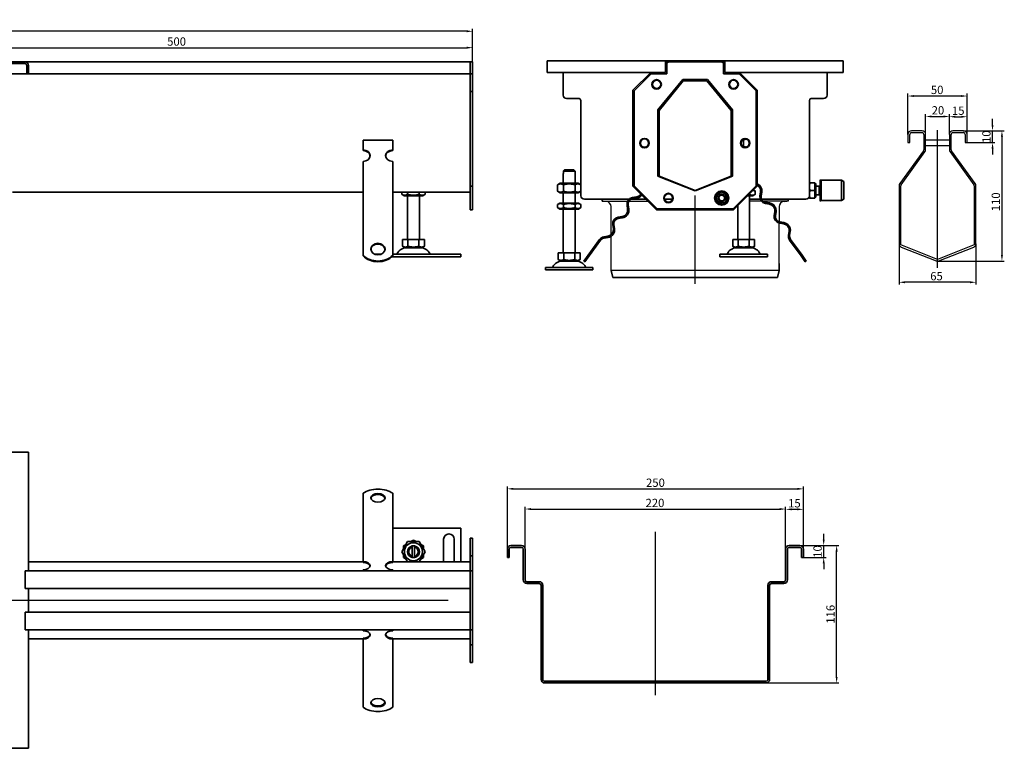
# Model space of a CAD drawing. Units: millimetres. Extents: x -172 to 1307, y 205 to 900.
# Drawn here: x 475 to 1307, y 284 to 900 of the extents above; entities that cross this region are included whole.
import ezdxf

# ---------------------------------------------------------------- set-up
doc = ezdxf.new("R2010")
doc.units = ezdxf.units.MM
doc.header["$LTSCALE"] = 2
doc.linetypes.add('GEN7', pattern=[13.75, 10, -1.25, 1.25, -1.25])
doc.layers.add('5', color=3, linetype='Continuous')
doc.layers.add('7', color=4, linetype='GEN7')
doc.layers.add('Viditelná (ISO)', color=7, linetype='Continuous', lineweight=35)
doc.styles.add('Text poznámky (ISO)', font='TAHOMA.TTF')
doc.dimstyles.new('Výchozí (ISO)', dxfattribs={"dimscale": 2, "dimtxt": 3.5, "dimasz": 2.5, "dimexe": 1, "dimexo": 0, "dimgap": 0.762, "dimtad": 1, "dimrnd": 1e-08, "dimtxsty": 'Text poznámky (ISO)', "dimcen": 0.09, "dimdle": 10, "dimclrd": 256, "dimclre": 256, "dimclrt": 256, "dimazin": 2, "dimtfac": 1.001486, "dimtmove": 0, "dimatfit": 3, "dimfxl": 1, "dimtolj": 1, "dimlwd": -1, "dimlwe": -1, "dimarcsym": 0})

# ---------------------------------------------------------------- blocks, each defined once
blk = doc.blocks.new('*D95')
at = {"layer": '5'}
for p, q in [((1240.23, 802.79), (1240.23, 819.89)), ((1245.23, 817.89), (1255.23, 817.89)), ((1260.23, 802.79), (1260.23, 819.89))]:
    blk.add_line(p, q, dxfattribs=at)
for points in [[(1245.23, 818.72), (1245.23, 817.05), (1240.23, 817.89)], [(1255.23, 818.72), (1255.23, 817.05), (1260.23, 817.89)]]:
    blk.add_solid(points, dxfattribs=at)
at = {"layer": 'Defpoints', "color": 0}
for p in [(1260.23, 817.89), (1240.23, 802.79), (1260.23, 802.79)]:
    blk.add_point(p, dxfattribs=at)
at = {"layer": '5', "insert": (1250.6, 823.06), "char_height": 7, "attachment_point": 5, "style": 'Text poznámky (ISO)'}
blk.add_mtext('\\A1;20', dxfattribs=at)
blk = doc.blocks.new('*D96')
at = {"layer": '5'}
for p, q in [((1260.23, 802.79), (1260.23, 819.67)), ((1265.23, 817.67), (1270.23, 817.67)), ((1275.23, 802.79), (1275.23, 819.67))]:
    blk.add_line(p, q, dxfattribs=at)
for points in [[(1265.23, 818.5), (1265.23, 816.83), (1260.23, 817.67)], [(1270.23, 818.5), (1270.23, 816.83), (1275.23, 817.67)]]:
    blk.add_solid(points, dxfattribs=at)
at = {"layer": 'Defpoints', "color": 0}
for p in [(1275.23, 817.67), (1260.23, 802.79), (1275.23, 802.79)]:
    blk.add_point(p, dxfattribs=at)
at = {"layer": '5', "insert": (1267.73, 822.77), "char_height": 7, "attachment_point": 5, "style": 'Text poznámky (ISO)'}
blk.add_mtext('\\A1;15', dxfattribs=at)
blk = doc.blocks.new('*D97')
at = {"layer": '5'}
for p, q in [((1296.7, 810.79), (1296.7, 815.79)), ((1272.23, 805.79), (1298.7, 805.79)), ((1296.7, 795.79), (1296.7, 805.79)), ((1274.48, 795.79), (1298.7, 795.79)), ((1296.7, 790.79), (1296.7, 785.79))]:
    blk.add_line(p, q, dxfattribs=at)
for points in [[(1295.87, 810.79), (1297.53, 810.79), (1296.7, 805.79)], [(1295.87, 790.79), (1297.53, 790.79), (1296.7, 795.79)]]:
    blk.add_solid(points, dxfattribs=at)
at = {"layer": 'Defpoints', "color": 0}
for p in [(1272.23, 805.79), (1296.7, 805.79), (1274.48, 795.79)]:
    blk.add_point(p, dxfattribs=at)
at = {"layer": '5', "insert": (1291.53, 800.79), "char_height": 7, "attachment_point": 5, "rotation": 90, "style": 'Text poznámky (ISO)'}
blk.add_mtext('\\A1;10', dxfattribs=at)
blk = doc.blocks.new('*D98')
at = {"layer": '5'}
for p, q in [((1272.23, 805.79), (1306.64, 805.79)), ((1304.64, 800.79), (1304.64, 700.79)), ((1250.23, 695.79), (1306.64, 695.79))]:
    blk.add_line(p, q, dxfattribs=at)
for points in [[(1303.81, 800.79), (1305.48, 800.79), (1304.64, 805.79)], [(1303.81, 700.79), (1305.48, 700.79), (1304.64, 695.79)]]:
    blk.add_solid(points, dxfattribs=at)
at = {"layer": 'Defpoints', "color": 0}
for p in [(1272.23, 805.79), (1250.23, 695.79), (1304.64, 695.79)]:
    blk.add_point(p, dxfattribs=at)
at = {"layer": '5', "insert": (1299.48, 745.79), "char_height": 7, "attachment_point": 5, "rotation": 90, "style": 'Text poznámky (ISO)'}
blk.add_mtext('\\A1;110', dxfattribs=at)
blk = doc.blocks.new('*D99')
at = {"layer": '5'}
for p, q in [((1217.73, 710.41), (1217.73, 675.89)), ((1282.73, 710.41), (1282.73, 675.89)), ((1277.73, 677.89), (1222.73, 677.89))]:
    blk.add_line(p, q, dxfattribs=at)
for points in [[(1222.73, 678.72), (1222.73, 677.06), (1217.73, 677.89)], [(1277.73, 678.72), (1277.73, 677.06), (1282.73, 677.89)]]:
    blk.add_solid(points, dxfattribs=at)
at = {"layer": 'Defpoints', "color": 0}
for p in [(1217.73, 710.41), (1282.73, 710.41), (1217.73, 677.89)]:
    blk.add_point(p, dxfattribs=at)
at = {"layer": '5', "insert": (1249.4, 683.05), "char_height": 7, "attachment_point": 5, "style": 'Text poznámky (ISO)'}
blk.add_mtext('\\A1;65', dxfattribs=at)
blk = doc.blocks.new('*D100')
at = {"layer": '5'}
for p, q in [((1225.23, 802.79), (1225.23, 837.16)), ((1270.23, 835.16), (1230.23, 835.16)), ((1275.23, 802.79), (1275.23, 837.16))]:
    blk.add_line(p, q, dxfattribs=at)
for points in [[(1230.23, 835.99), (1230.23, 834.32), (1225.23, 835.16)], [(1270.23, 835.99), (1270.23, 834.32), (1275.23, 835.16)]]:
    blk.add_solid(points, dxfattribs=at)
at = {"layer": 'Defpoints', "color": 0}
for p in [(1225.23, 835.16), (1225.23, 802.79), (1275.23, 802.79)]:
    blk.add_point(p, dxfattribs=at)
at = {"layer": '5', "insert": (1249.94, 840.32), "char_height": 7, "attachment_point": 5, "style": 'Text poznámky (ISO)'}
blk.add_mtext('\\A1;50', dxfattribs=at)
blk = doc.blocks.new('*D111')
at = {"layer": '5'}
for p, q in [((886.98, 445.52), (886.98, 505.44)), ((891.98, 503.44), (1131.98, 503.44)), ((1136.98, 445.52), (1136.98, 505.44))]:
    blk.add_line(p, q, dxfattribs=at)
for points in [[(891.98, 504.27), (891.98, 502.6), (886.98, 503.44)], [(1131.98, 504.27), (1131.98, 502.6), (1136.98, 503.44)]]:
    blk.add_solid(points, dxfattribs=at)
at = {"layer": 'Defpoints', "color": 0}
for p in [(1136.98, 503.44), (886.98, 445.52), (1136.98, 445.52)]:
    blk.add_point(p, dxfattribs=at)
at = {"layer": '5', "insert": (1012.04, 508.61), "char_height": 7, "attachment_point": 5, "style": 'Text poznámky (ISO)'}
blk.add_mtext('\\A1;250', dxfattribs=at)
blk = doc.blocks.new('*D112')
at = {"layer": '5'}
for p, q in [((901.98, 452.52), (901.98, 488.39)), ((906.98, 486.39), (1116.98, 486.39)), ((1121.98, 452.52), (1121.98, 488.39))]:
    blk.add_line(p, q, dxfattribs=at)
for points in [[(906.98, 487.22), (906.98, 485.55), (901.98, 486.39)], [(1116.98, 487.22), (1116.98, 485.55), (1121.98, 486.39)]]:
    blk.add_solid(points, dxfattribs=at)
at = {"layer": 'Defpoints', "color": 0}
for p in [(1121.98, 486.39), (901.98, 452.52), (1121.98, 452.52)]:
    blk.add_point(p, dxfattribs=at)
at = {"layer": '5', "insert": (1011.66, 491.56), "char_height": 7, "attachment_point": 5, "style": 'Text poznámky (ISO)'}
blk.add_mtext('\\A1;220', dxfattribs=at)
blk = doc.blocks.new('*D113')
at = {"layer": '5'}
for p, q in [((1121.98, 452.52), (1121.98, 488.15)), ((1126.98, 486.15), (1131.98, 486.15)), ((1136.98, 452.52), (1136.98, 488.15))]:
    blk.add_line(p, q, dxfattribs=at)
for points in [[(1126.98, 486.98), (1126.98, 485.32), (1121.98, 486.15)], [(1131.98, 486.98), (1131.98, 485.32), (1136.98, 486.15)]]:
    blk.add_solid(points, dxfattribs=at)
at = {"layer": 'Defpoints', "color": 0}
for p in [(1136.98, 486.15), (1121.98, 452.52), (1136.98, 452.52)]:
    blk.add_point(p, dxfattribs=at)
at = {"layer": '5', "insert": (1129.39, 491.26), "char_height": 7, "attachment_point": 5, "style": 'Text poznámky (ISO)'}
blk.add_mtext('\\A1;15', dxfattribs=at)
blk = doc.blocks.new('*D114')
at = {"layer": '5'}
for p, q in [((1154.12, 460.52), (1154.12, 465.52)), ((1133.98, 455.52), (1156.12, 455.52)), ((1154.12, 445.52), (1154.12, 455.52)), ((1136.98, 445.52), (1156.12, 445.52)), ((1154.12, 440.52), (1154.12, 435.52))]:
    blk.add_line(p, q, dxfattribs=at)
for points in [[(1153.29, 460.52), (1154.95, 460.52), (1154.12, 455.52)], [(1153.29, 440.52), (1154.95, 440.52), (1154.12, 445.52)]]:
    blk.add_solid(points, dxfattribs=at)
at = {"layer": 'Defpoints', "color": 0}
for p in [(1133.98, 455.52), (1154.12, 455.52), (1136.98, 445.52)]:
    blk.add_point(p, dxfattribs=at)
at = {"layer": '5', "insert": (1148.95, 450.52), "char_height": 7, "attachment_point": 5, "rotation": 90, "style": 'Text poznámky (ISO)'}
blk.add_mtext('\\A1;10', dxfattribs=at)
blk = doc.blocks.new('*D115')
at = {"layer": '5'}
for p, q in [((1129.48, 455.52), (1167.05, 455.52)), ((1165.05, 344.52), (1165.05, 450.52)), ((1105.48, 339.52), (1167.05, 339.52))]:
    blk.add_line(p, q, dxfattribs=at)
for points in [[(1164.22, 450.52), (1165.88, 450.52), (1165.05, 455.52)], [(1164.22, 344.52), (1165.88, 344.52), (1165.05, 339.52)]]:
    blk.add_solid(points, dxfattribs=at)
at = {"layer": 'Defpoints', "color": 0}
for p in [(1129.48, 455.52), (1165.05, 455.52), (1105.48, 339.52)]:
    blk.add_point(p, dxfattribs=at)
at = {"layer": '5', "insert": (1159.89, 397.52), "char_height": 7, "attachment_point": 5, "rotation": 90, "style": 'Text poznámky (ISO)'}
blk.add_mtext('\\A1;116', dxfattribs=at)
blk = doc.blocks.new('*D117')
at = {"layer": '5'}
for p, q in [((-142.31, 863.99), (-142.31, 891.85)), ((852.69, 889.85), (-137.31, 889.85)), ((857.69, 863.99), (857.69, 891.85))]:
    blk.add_line(p, q, dxfattribs=at)
for points in [[(-137.31, 890.69), (-137.31, 889.02), (-142.31, 889.85)], [(852.69, 890.69), (852.69, 889.02), (857.69, 889.85)]]:
    blk.add_solid(points, dxfattribs=at)
at = {"layer": 'Defpoints', "color": 0}
for p in [(-142.31, 889.85), (-142.31, 863.99), (857.69, 863.99)]:
    blk.add_point(p, dxfattribs=at)
at = {"layer": '5', "insert": (357.69, 895.02), "char_height": 7, "attachment_point": 5, "style": 'Text poznámky (ISO)'}
blk.add_mtext('\\A1;1000', dxfattribs=at)
blk = doc.blocks.new('*D118')
at = {"layer": '5'}
for p, q in [((357.69, 755.49), (357.69, 877.99)), ((362.69, 875.99), (852.69, 875.99)), ((857.69, 863.99), (857.69, 877.99))]:
    blk.add_line(p, q, dxfattribs=at)
for points in [[(362.69, 876.82), (362.69, 875.16), (357.69, 875.99)], [(852.69, 876.82), (852.69, 875.16), (857.69, 875.99)]]:
    blk.add_solid(points, dxfattribs=at)
at = {"layer": 'Defpoints', "color": 0}
for p in [(857.69, 875.99), (857.69, 863.99), (357.69, 755.49)]:
    blk.add_point(p, dxfattribs=at)
at = {"layer": '5', "insert": (607.69, 881.16), "char_height": 7, "attachment_point": 5, "style": 'Text poznámky (ISO)'}
blk.add_mtext('\\A1;500', dxfattribs=at)

msp = doc.modelspace()

# ---------------------------------------------------------------- linework, layer by layer
for p, q in [((1225.227, 802.795), (1225.227, 795.795)), ((1226.727, 795.795), (1226.727, 802.795)), ((1237.227, 805.795), (1228.227, 805.795)), ((1228.227, 804.295), (1237.227, 804.295)), ((1238.727, 802.795), (1238.727, 789.769)), ((1240.227, 789.769), (1240.227, 802.795)), ((1240.227, 798.295), (1260.227, 798.295)), ((1260.227, 802.795), (1260.227, 789.769)), ((1261.727, 789.769), (1261.727, 802.795)), ((1272.227, 805.795), (1263.227, 805.795)), ((1263.227, 804.295), (1272.227, 804.295)), ((1273.727, 802.795), (1273.727, 795.795)), ((1275.227, 795.795), (1275.227, 802.795)), ((1225.227, 795.795), (1226.727, 795.795)), ((1240.227, 793.295), (1260.227, 793.295)), ((1273.727, 795.795), (1275.227, 795.795)), ((1238.44, 788.888), (1218.3, 761.167)), ((1219.513, 760.285), (1239.654, 788.006)), ((1260.8, 788.006), (1280.94, 760.285)), ((1282.154, 761.167), (1262.013, 788.888)), ((1217.727, 759.403), (1217.727, 710.415)), ((1219.227, 709.394), (1219.227, 759.403)), ((1281.227, 759.403), (1281.227, 709.394)), ((1282.727, 710.415), (1282.727, 759.403)), ((931.586, 753.453), (946.886, 753.453)), ((967.051, 746.422), (988.548, 746.422)), ((970.443, 746.222), (968.157, 746.422)), ((974.551, 717.914), (974.551, 741.739)), ((990.021, 746.422), (1005.618, 746.422)), ((1101.416, 746.422), (1091.551, 746.422)), ((1124.051, 746.422), (1102.797, 746.422)), ((1116.551, 741.739), (1116.551, 729.202)), ((1120.659, 746.222), (1122.945, 746.422)), ((1116.551, 692.79), (1116.551, 727.888)), ((974.551, 687.922), (974.551, 716.688)), ((1250.227, 697.182), (1219.227, 709.394)), ((1219.627, 707.624), (1249.127, 696.003)), ((1281.227, 709.394), (1250.227, 697.182)), ((1251.326, 696.003), (1280.826, 707.624)), ((1116.551, 687.922), (974.551, 687.922))]:
    msp.add_line(p, q)
for centre, radius, start, end in [((1228.227, 802.795), 3, 90, 180), ((1228.227, 802.795), 1.5, 90, 180), ((1237.227, 802.795), 3, 0, 90), ((1237.227, 802.795), 1.5, 0, 90), ((1263.227, 802.795), 3, 90, 180), ((1263.227, 802.795), 1.5, 90, 180), ((1272.227, 802.795), 3, 0, 90), ((1272.227, 802.795), 1.5, 0, 90), ((1237.227, 789.769), 1.5, 324, 0), ((1237.227, 789.769), 3, 324, 0), ((1263.227, 789.769), 3, 180, 216), ((1263.227, 789.769), 1.5, 180, 216), ((1220.727, 759.403), 3, 144, 180), ((1220.727, 759.403), 1.5, 144, 180), ((1279.727, 759.403), 1.5, 0, 36), ((1279.727, 759.403), 3, 0, 36), ((970.051, 741.739), 4.5, 0, 85), ((1121.051, 741.739), 4.5, 95, 180), ((1220.727, 710.415), 3, 180, 248.5), ((1279.727, 710.415), 3, 291.5, 0), ((1250.227, 698.795), 3, 248.5, 291.5)]:
    msp.add_arc(centre, radius, start, end)
at = {"layer": '7', "linetype": 'Continuous'}
for p, q in [((1250.227, 690.149), (1250.227, 806.273)), ((1045.551, 676.453), (1045.551, 751.045)), ((1045.551, 681.672), (1045.551, 747.989)), ((1011.977, 329.304), (1011.977, 467.047)), ((-130.032, 409.344), (836.976, 409.344))]:
    msp.add_line(p, q, dxfattribs=at)
at = {"layer": '7'}
msp.add_line((1045.551, 685.795), (1045.551, 747.922), dxfattribs=at)
at = {"layer": 'Viditelná (ISO)'}
for p, q in [((920.551, 864.989), (1020.551, 864.989)), ((920.551, 861.989), (920.551, 864.989)), ((1020.551, 864.989), (1020.551, 861.989)), ((1020.551, 864.989), (1023.551, 864.989)), ((1023.551, 864.989), (1067.551, 864.989)), ((1067.551, 864.989), (1070.551, 864.989)), ((1070.551, 861.989), (1070.551, 864.989)), ((1070.551, 864.989), (1170.551, 864.989)), ((1170.551, 861.989), (1170.551, 864.989)), ((467.686, 863.989), (479.686, 863.989)), ((479.686, 862.489), (467.686, 862.489)), ((479.686, 862.489), (467.696, 862.489)), ((479.686, 863.989), (855.686, 863.989)), ((481.186, 853.989), (481.186, 860.989)), ((481.186, 853.989), (481.186, 860.989)), ((482.686, 860.989), (482.686, 853.989)), ((857.686, 863.989), (855.686, 863.989)), ((855.686, 860.989), (855.686, 863.989)), ((855.686, 863.989), (855.686, 860.989)), ((855.686, 860.989), (855.686, 853.989)), ((855.686, 853.989), (855.686, 860.989)), ((857.686, 860.989), (857.686, 863.989)), ((857.686, 860.989), (857.686, 853.989)), ((920.551, 861.989), (920.551, 854.989)), ((1020.953, 863.489), (1020.551, 863.489)), ((1020.551, 854.989), (1020.551, 861.989)), ((1021.551, 853.989), (1021.551, 861.989)), ((1023.551, 863.989), (1067.551, 863.989)), ((1069.551, 861.989), (1069.551, 853.989)), ((1070.551, 863.489), (1070.149, 863.489)), ((1070.551, 861.989), (1070.551, 854.989)), ((1170.551, 854.989), (1170.551, 861.989)), ((234.186, 853.989), (481.186, 853.989)), ((482.686, 853.989), (481.186, 853.989)), ((855.686, 853.989), (482.686, 853.989)), ((857.686, 853.989), (855.686, 853.989)), ((855.686, 853.989), (855.686, 798.989)), ((857.686, 853.989), (857.686, 798.989)), ((920.551, 854.989), (1008.051, 854.989)), ((934.051, 835.989), (934.051, 854.989)), ((993.051, 839.989), (1008.051, 854.989)), ((994.051, 839.589), (1008.451, 853.989)), ((1008.051, 854.989), (1020.551, 854.989)), ((1008.451, 853.989), (1021.551, 853.989)), ((1014.051, 823.371), (1035.051, 848.989)), ((1035.051, 848.989), (1056.051, 848.989)), ((1056.051, 848.989), (1077.051, 823.371)), ((1069.551, 853.989), (1082.651, 853.989)), ((1070.551, 854.989), (1083.051, 854.989)), ((1082.651, 853.989), (1097.051, 839.589)), ((1083.051, 854.989), (1098.051, 839.989)), ((1083.051, 854.989), (1170.551, 854.989)), ((1157.051, 854.989), (1157.051, 835.989)), ((993.051, 758.989), (993.051, 839.989)), ((1015.051, 823.059), (1035.551, 847.989)), ((1035.551, 847.989), (1055.551, 847.989)), ((1055.551, 847.989), (1076.051, 823.059)), ((1098.051, 839.989), (1098.051, 758.989)), ((857.686, 838.989), (855.686, 838.989)), ((947.551, 832.989), (937.051, 832.989)), ((949.051, 750.989), (949.051, 831.489)), ((994.051, 759.389), (994.051, 839.589)), ((1097.051, 839.589), (1097.051, 759.389)), ((1142.051, 831.489), (1142.051, 750.989)), ((1154.051, 832.989), (1143.551, 832.989)), ((1014.051, 767.397), (1014.051, 823.371)), ((1077.051, 823.371), (1077.051, 767.397)), ((1015.051, 767.503), (1015.051, 823.059)), ((1076.051, 823.059), (1076.051, 767.503)), ((855.686, 798.989), (855.686, 758.989)), ((857.686, 798.989), (857.686, 758.989)), ((765.186, 797.747), (790.186, 797.747)), ((765.186, 789.657), (765.186, 797.747)), ((790.186, 789.657), (790.186, 797.747)), ((1086.304, 798.134), (1086.304, 792.634)), ((765.186, 789.069), (765.186, 789.657)), ((790.186, 789.657), (790.186, 789.069)), ((765.186, 763.783), (765.186, 779.949)), ((790.186, 763.783), (790.186, 779.949)), ((934.236, 769.753), (934.337, 769.753)), ((934.236, 761.453), (934.236, 769.753)), ((944.135, 771.753), (934.337, 771.753)), ((934.337, 771.753), (934.337, 769.753)), ((935.363, 772.753), (943.109, 772.753)), ((944.135, 769.753), (944.135, 771.753)), ((944.135, 769.753), (944.236, 769.753)), ((944.236, 761.453), (944.236, 769.753)), ((1045.551, 754.989), (1014.051, 767.397)), ((1045.551, 755.489), (1015.051, 767.503)), ((1076.051, 767.503), (1045.551, 755.489)), ((1077.051, 767.397), (1045.551, 754.989)), ((765.186, 761.984), (765.186, 763.783)), ((765.186, 761.436), (765.186, 761.984)), ((765.186, 761.436), (765.186, 754)), ((790.186, 761.984), (790.186, 763.783)), ((790.186, 761.436), (790.186, 761.984)), ((790.186, 761.436), (790.186, 754)), ((855.686, 758.989), (855.686, 738.989)), ((857.686, 758.989), (855.686, 758.989)), ((857.686, 758.989), (857.686, 738.989)), ((931.586, 761.453), (929.421, 760.203)), ((929.421, 760.203), (929.421, 754.703)), ((946.886, 761.453), (931.586, 761.453)), ((934.329, 760.203), (934.329, 754.703)), ((944.144, 760.203), (944.144, 754.703)), ((946.886, 761.453), (949.051, 760.203)), ((949.051, 760.203), (949.051, 754.703)), ((1013.051, 738.989), (993.051, 758.989)), ((1013.451, 739.989), (994.051, 759.389)), ((1097.051, 759.389), (1077.651, 739.989)), ((1098.051, 758.989), (1078.051, 738.989)), ((1142.051, 761.989), (1142.632, 761.989)), ((1146.751, 761.989), (1142.632, 761.989)), ((1146.751, 761.989), (1146.751, 755.489)), ((1146.751, 761.189), (1147.351, 761.189)), ((1147.351, 749.789), (1147.351, 761.189)), ((1147.351, 759.151), (1150.334, 759.151)), ((1150.334, 759.151), (1151.101, 759.489)), ((1150.334, 751.828), (1150.334, 759.151)), ((1151.101, 746.489), (1151.101, 764.489)), ((1152.101, 763.989), (1151.101, 764.489)), ((1152.101, 746.989), (1152.101, 763.989)), ((1152.101, 763.989), (1169.101, 763.989)), ((1169.101, 746.989), (1169.101, 763.989)), ((1171.101, 762.989), (1169.101, 763.989)), ((1171.101, 747.989), (1171.101, 762.989)), ((765.186, 753.989), (469.186, 753.989)), ((765.186, 750.543), (765.186, 754)), ((765.186, 745.394), (765.186, 750.543)), ((790.186, 750.543), (790.186, 754)), ((855.686, 753.989), (790.186, 753.989)), ((790.186, 745.394), (790.186, 750.543)), ((797.871, 752.153), (797.871, 753.989)), ((799.886, 750.989), (797.871, 752.153)), ((799.886, 750.989), (815.486, 750.989)), ((802.686, 713.989), (802.686, 750.989)), ((802.778, 752.153), (802.778, 753.989)), ((812.593, 752.153), (812.593, 753.989)), ((812.686, 713.989), (812.686, 750.989)), ((815.486, 750.989), (817.501, 752.153)), ((817.501, 752.153), (817.501, 753.989)), ((931.586, 753.453), (929.421, 754.703)), ((934.236, 744.753), (934.236, 753.453)), ((944.236, 744.753), (944.236, 753.453)), ((946.886, 753.453), (949.051, 754.703)), ((996.063, 749.941), (992.606, 749.393)), ((992.763, 748.405), (996.219, 748.953)), ((1062.918, 751.631), (1067.772, 754.756)), ((1063.196, 745.864), (1062.918, 751.631)), ((1067.772, 754.756), (1072.906, 752.114)), ((1072.906, 752.114), (1073.185, 746.347)), ((1090.051, 750.989), (1094.351, 750.989)), ((1091.459, 752.153), (1091.459, 752.397)), ((1091.551, 713.989), (1091.551, 750.989)), ((1094.351, 750.989), (1096.366, 752.153)), ((1094.795, 755.733), (1096.366, 754.826)), ((1096.366, 752.153), (1096.366, 754.826)), ((1100.841, 754.156), (1100.294, 750.699)), ((1101.281, 750.543), (1101.829, 754)), ((1142.051, 750.989), (1142.051, 748.989)), ((1142.632, 748.989), (1142.051, 748.989)), ((1146.751, 755.489), (1142.632, 755.489)), ((1146.751, 748.989), (1142.632, 748.989)), ((1146.751, 755.489), (1146.751, 748.989)), ((1146.751, 749.789), (1147.351, 749.789)), ((1147.351, 751.828), (1150.334, 751.828)), ((1150.334, 751.828), (1151.101, 751.489)), ((765.186, 744.847), (765.186, 745.394)), ((765.186, 744.847), (765.186, 737.41)), ((790.186, 744.847), (790.186, 745.394)), ((790.186, 744.847), (790.186, 737.41)), ((931.436, 744.753), (929.421, 743.59)), ((929.421, 740.916), (929.421, 743.59)), ((931.436, 739.753), (929.421, 740.916)), ((947.036, 744.753), (931.436, 744.753)), ((934.329, 740.916), (934.329, 743.59)), ((944.144, 740.916), (944.144, 743.59)), ((947.036, 744.753), (949.051, 743.59)), ((947.036, 739.753), (949.051, 740.916)), ((949.051, 740.916), (949.051, 743.59)), ((989.722, 747.989), (952.051, 747.989)), ((967.051, 746.422), (967.051, 747.922)), ((988.034, 743.1), (988.582, 739.644)), ((989.569, 739.8), (989.022, 743.257)), ((1004.051, 747.989), (991.461, 747.989)), ((1026.405, 747.989), (1019.697, 747.989)), ((1068.33, 743.222), (1063.196, 745.864)), ((1073.185, 746.347), (1068.33, 743.222)), ((1081.551, 713.989), (1081.551, 742.489)), ((1100.546, 747.989), (1091.551, 747.989)), ((1139.051, 747.989), (1101.624, 747.989)), ((1104.866, 744.406), (1108.322, 743.859)), ((1108.479, 744.847), (1105.022, 745.394)), ((1124.051, 746.422), (1124.051, 747.922)), ((1152.101, 746.989), (1151.101, 746.489)), ((1152.101, 746.989), (1169.101, 746.989)), ((1171.101, 747.989), (1169.101, 746.989)), ((765.186, 733.953), (765.186, 737.41)), ((765.186, 728.804), (765.186, 733.953)), ((790.186, 733.953), (790.186, 737.41)), ((790.186, 728.804), (790.186, 733.953)), ((857.686, 738.989), (855.686, 738.989)), ((931.436, 739.753), (947.036, 739.753)), ((934.236, 702.753), (934.236, 739.753)), ((944.236, 702.753), (944.236, 739.753)), ((984.01, 733.351), (980.553, 732.803)), ((980.709, 731.816), (984.166, 732.363)), ((1078.051, 738.989), (1013.051, 738.989)), ((1077.651, 739.989), (1013.451, 739.989)), ((1112.894, 737.566), (1112.347, 734.109)), ((1113.335, 733.953), (1113.882, 737.41)), ((765.186, 728.257), (765.186, 728.804)), ((765.186, 728.257), (765.186, 720.82)), ((790.186, 728.257), (790.186, 728.804)), ((790.186, 728.257), (790.186, 720.82)), ((975.981, 726.511), (976.529, 723.054)), ((977.516, 723.21), (976.969, 726.667)), ((1116.919, 727.817), (1120.376, 727.269)), ((1120.532, 728.257), (1117.075, 728.804)), ((765.186, 717.363), (765.186, 720.82)), ((765.186, 714.014), (765.186, 717.363)), ((790.186, 717.363), (790.186, 720.82)), ((790.186, 714.014), (790.186, 717.363)), ((971.957, 716.761), (968.5, 716.214)), ((968.656, 715.226), (972.113, 715.773)), ((1124.948, 720.976), (1124.4, 717.52)), ((1125.388, 717.363), (1125.935, 720.82)), ((765.186, 700.675), (765.186, 714.014)), ((790.186, 700.675), (790.186, 714.014)), ((798.436, 713.989), (798.436, 708.324)), ((798.436, 713.989), (803.061, 713.989)), ((800.748, 706.989), (798.436, 708.324)), ((800.748, 706.989), (814.623, 706.989)), ((803.061, 713.989), (803.061, 708.324)), ((803.061, 713.989), (812.311, 713.989)), ((812.311, 713.989), (816.936, 713.989)), ((812.311, 713.989), (812.311, 708.324)), ((814.623, 706.989), (816.936, 708.324)), ((816.936, 713.989), (816.936, 708.324)), ((964.911, 714.014), (955.219, 700.675)), ((956.028, 700.088), (965.72, 713.426)), ((1077.301, 713.989), (1077.301, 708.324)), ((1077.301, 713.989), (1081.926, 713.989)), ((1079.614, 706.989), (1077.301, 708.324)), ((1079.614, 706.989), (1093.489, 706.989)), ((1081.926, 713.989), (1081.926, 708.324)), ((1081.926, 713.989), (1091.176, 713.989)), ((1091.176, 713.989), (1095.801, 713.989)), ((1091.176, 713.989), (1091.176, 708.324)), ((1093.489, 706.989), (1095.801, 708.324)), ((1095.801, 713.989), (1095.801, 708.324)), ((1125.383, 713.426), (1135.074, 700.088)), ((1135.883, 700.675), (1126.192, 714.014)), ((765.186, 700.088), (765.186, 700.675)), ((775.246, 701.489), (780.125, 701.489)), ((789.557, 699.489), (847.686, 699.489)), ((790.186, 701.489), (847.686, 701.489)), ((790.186, 700.675), (790.186, 700.088)), ((847.686, 701.489), (847.686, 699.489)), ((929.986, 702.753), (929.986, 697.088)), ((929.986, 702.753), (934.611, 702.753)), ((934.611, 702.753), (934.611, 697.088)), ((934.611, 702.753), (943.861, 702.753)), ((943.861, 702.753), (948.486, 702.753)), ((943.861, 702.753), (943.861, 697.088)), ((948.486, 702.753), (948.486, 697.088)), ((955.219, 700.675), (951.685, 695.811)), ((952.494, 695.223), (956.028, 700.088)), ((955.219, 700.675), (956.028, 700.088)), ((1066.551, 701.489), (1106.551, 701.489)), ((1066.551, 701.489), (1066.551, 699.489)), ((1066.551, 699.489), (1106.551, 699.489)), ((1106.551, 701.489), (1106.551, 699.489)), ((1135.074, 700.088), (1135.883, 700.675)), ((1135.074, 700.088), (1138.608, 695.223)), ((1139.417, 695.811), (1135.883, 700.675)), ((919.236, 690.253), (959.236, 690.253)), ((919.236, 690.253), (919.236, 688.253)), ((932.299, 695.753), (929.986, 697.088)), ((932.299, 695.753), (946.174, 695.753)), ((946.174, 695.753), (948.486, 697.088)), ((951.685, 695.811), (952.494, 695.223)), ((959.236, 690.253), (959.236, 688.253)), ((1116.551, 693.795), (1116.551, 687.922)), ((1138.608, 695.223), (1139.417, 695.811)), ((919.236, 688.253), (959.236, 688.253)), ((976.047, 681.922), (974.551, 687.922)), ((976.047, 681.922), (1115.055, 681.922)), ((1115.055, 681.922), (1109.408, 681.922)), ((1115.055, 681.922), (1116.551, 687.922)), ((479.686, 534.344), (467.686, 534.344)), ((482.686, 534.344), (479.686, 534.344)), ((482.686, 434.344), (482.686, 534.344)), ((765.186, 489.984), (765.186, 499.676)), ((790.186, 489.984), (790.186, 499.676)), ((765.186, 489.984), (765.186, 486.395)), ((765.186, 482.938), (765.186, 486.395)), ((765.186, 478.982), (765.186, 482.938)), ((790.186, 489.984), (790.186, 486.395)), ((790.186, 482.938), (790.186, 486.395)), ((790.186, 478.982), (790.186, 482.938)), ((765.186, 478.982), (765.186, 474.342)), ((765.186, 470.885), (765.186, 474.342)), ((790.186, 478.982), (790.186, 474.342)), ((790.186, 470.885), (790.186, 474.342)), ((765.186, 466.929), (765.186, 470.885)), ((765.186, 466.929), (765.186, 462.289)), ((790.186, 466.929), (790.186, 470.885)), ((847.686, 470.344), (790.186, 470.344)), ((790.186, 466.929), (790.186, 462.289)), ((847.686, 441.844), (847.686, 470.344)), ((765.186, 458.832), (765.186, 462.289)), ((765.186, 454.875), (765.186, 458.832)), ((790.186, 458.832), (790.186, 462.289)), ((790.186, 454.875), (790.186, 458.832)), ((797.871, 450.344), (802.778, 458.844)), ((802.778, 458.844), (812.593, 458.844)), ((805.408, 458.844), (807.686, 460.159)), ((807.686, 460.159), (809.963, 458.844)), ((812.593, 458.844), (817.501, 450.344)), ((833.186, 441.844), (833.186, 460.844)), ((842.186, 460.844), (842.186, 441.844)), ((857.686, 461.844), (855.686, 461.844)), ((855.686, 461.844), (855.686, 446.844)), ((857.686, 461.844), (857.686, 446.844)), ((765.186, 454.875), (765.186, 453.825)), ((765.186, 442.08), (765.186, 453.825)), ((790.186, 454.875), (790.186, 453.825)), ((790.186, 442.08), (790.186, 453.825)), ((802.778, 441.844), (797.871, 450.344)), ((799.186, 455.251), (801.463, 456.566)), ((799.186, 452.621), (799.186, 455.251)), ((806.686, 454.217), (806.686, 455.243)), ((806.686, 446.471), (806.686, 454.217)), ((808.686, 455.243), (808.686, 454.217)), ((808.686, 454.217), (808.686, 446.471)), ((817.501, 450.344), (812.593, 441.844)), ((813.908, 456.566), (816.186, 455.251)), ((816.186, 455.251), (816.186, 452.621)), ((886.977, 452.518), (886.977, 445.518)), ((888.477, 445.518), (888.477, 452.518)), ((898.977, 455.518), (889.977, 455.518)), ((889.977, 454.018), (898.977, 454.018)), ((900.477, 452.518), (900.477, 426.518)), ((901.977, 426.518), (901.977, 452.518)), ((1121.977, 452.518), (1121.977, 426.518)), ((1123.477, 426.518), (1123.477, 452.518)), ((1133.977, 455.518), (1124.977, 455.518)), ((1124.977, 454.018), (1133.977, 454.018)), ((1135.477, 452.518), (1135.477, 445.518)), ((1136.977, 445.518), (1136.977, 452.518)), ((765.186, 441.844), (482.686, 441.844)), ((765.186, 441.271), (765.186, 442.08)), ((790.186, 442.08), (790.186, 441.271)), ((855.686, 441.844), (790.186, 441.844)), ((799.186, 445.436), (799.186, 448.066)), ((801.463, 444.121), (799.186, 445.436)), ((806.686, 445.445), (806.686, 446.471)), ((808.686, 446.471), (808.686, 445.445)), ((816.186, 445.436), (813.908, 444.121)), ((816.186, 448.066), (816.186, 445.436)), ((857.686, 446.844), (855.686, 446.844)), ((855.686, 446.844), (855.686, 434.344)), ((857.686, 446.844), (857.686, 434.344)), ((886.977, 445.518), (888.477, 445.518)), ((1135.477, 445.518), (1136.977, 445.518)), ((482.686, 434.344), (479.686, 434.344)), ((479.686, 419.344), (479.686, 434.344)), ((482.686, 434.344), (855.686, 434.344)), ((765.186, 434.344), (765.186, 435.027)), ((790.186, 434.344), (790.186, 435.027)), ((857.686, 434.344), (855.686, 434.344)), ((855.686, 431.344), (855.686, 434.344)), ((855.686, 431.344), (855.686, 434.344)), ((857.686, 431.344), (857.686, 434.344)), ((479.686, 431.344), (479.686, 422.344)), ((855.686, 431.344), (855.686, 387.344)), ((855.686, 422.344), (855.686, 431.344)), ((857.686, 431.344), (857.686, 387.344)), ((913.977, 425.018), (903.477, 425.018)), ((1120.477, 425.018), (1109.977, 425.018)), ((479.686, 419.344), (482.686, 419.344)), ((855.686, 419.344), (482.686, 419.344)), ((482.686, 399.344), (482.686, 419.344)), ((903.477, 423.518), (913.977, 423.518)), ((915.477, 422.018), (915.477, 342.518)), ((916.977, 342.518), (916.977, 422.018)), ((1106.977, 422.018), (1106.977, 342.518)), ((1108.477, 342.518), (1108.477, 422.018)), ((1109.977, 423.518), (1120.477, 423.518)), ((482.686, 399.344), (479.686, 399.344)), ((479.686, 384.344), (479.686, 399.344)), ((482.686, 399.344), (855.686, 399.344)), ((479.686, 396.344), (479.686, 387.344)), ((855.686, 387.344), (855.686, 396.344)), ((479.686, 384.344), (482.686, 384.344)), ((855.686, 384.344), (482.686, 384.344)), ((482.686, 284.344), (482.686, 384.344)), ((765.186, 383.661), (765.186, 384.344)), ((790.186, 383.661), (790.186, 384.344)), ((855.686, 384.344), (855.686, 387.344)), ((855.686, 387.344), (855.686, 384.344)), ((857.686, 384.344), (855.686, 384.344)), ((855.686, 384.344), (855.686, 371.844)), ((857.686, 384.344), (857.686, 387.344)), ((857.686, 384.344), (857.686, 371.844)), ((482.686, 376.844), (765.186, 376.844)), ((765.186, 376.608), (765.186, 377.417)), ((765.186, 364.863), (765.186, 376.608)), ((790.186, 377.417), (790.186, 376.608)), ((790.186, 376.844), (855.686, 376.844)), ((790.186, 364.863), (790.186, 376.608)), ((857.686, 371.844), (855.686, 371.844)), ((855.686, 371.844), (855.686, 356.844)), ((857.686, 371.844), (857.686, 356.844)), ((765.186, 361.926), (765.186, 364.863)), ((765.186, 358.469), (765.186, 361.926)), ((765.186, 358.469), (765.186, 352.986)), ((790.186, 361.926), (790.186, 364.863)), ((790.186, 358.469), (790.186, 361.926)), ((790.186, 358.469), (790.186, 352.986)), ((765.186, 349.873), (765.186, 352.986)), ((765.186, 346.416), (765.186, 349.873)), ((790.186, 349.873), (790.186, 352.986)), ((790.186, 346.416), (790.186, 349.873)), ((857.686, 356.844), (855.686, 356.844)), ((765.186, 346.416), (765.186, 340.933)), ((765.186, 337.82), (765.186, 340.933)), ((790.186, 346.416), (790.186, 340.933)), ((790.186, 337.82), (790.186, 340.933)), ((1105.477, 341.018), (918.477, 341.018)), ((765.186, 334.363), (765.186, 337.82)), ((765.186, 334.363), (765.186, 328.88)), ((790.186, 334.363), (790.186, 337.82)), ((790.186, 334.363), (790.186, 328.88)), ((918.477, 339.518), (1105.477, 339.518)), ((765.186, 328.703), (765.186, 328.88)), ((765.186, 319.012), (765.186, 328.703)), ((790.186, 328.703), (790.186, 328.88)), ((790.186, 319.012), (790.186, 328.703)), ((467.686, 284.344), (479.686, 284.344)), ((482.686, 284.344), (479.686, 284.344))]:
    msp.add_line(p, q, dxfattribs=at)
at = {"layer": 'Viditelná (ISO)', "flags": 128}
for points in [[(1086.304, 798.134), (1086.285, 798.141), (1086.265, 798.147), (1086.246, 798.154), (1086.226, 798.16), (1086.207, 798.167), (1086.187, 798.173), (1086.168, 798.179), (1086.148, 798.186), (1086.129, 798.192), (1086.109, 798.198), (1086.09, 798.204), (1086.071, 798.211), (1086.051, 798.217), (1086.032, 798.223), (1086.013, 798.229), (1085.994, 798.235), (1085.975, 798.241), (1085.956, 798.247), (1085.937, 798.253), (1085.918, 798.259), (1085.899, 798.265), (1085.88, 798.27), (1085.861, 798.276), (1085.842, 798.282)], [(1088.763, 798.75), (1088.668, 798.735), (1088.573, 798.719), (1088.477, 798.702), (1088.38, 798.684), (1088.284, 798.665), (1088.186, 798.646), (1088.088, 798.625), (1087.989, 798.604), (1087.89, 798.582), (1087.79, 798.559), (1087.689, 798.535), (1087.588, 798.51), (1087.486, 798.484), (1087.383, 798.457), (1087.279, 798.43), (1087.175, 798.401), (1087.069, 798.371), (1086.963, 798.34), (1086.856, 798.309), (1086.748, 798.276), (1086.638, 798.242), (1086.528, 798.207), (1086.417, 798.171), (1086.304, 798.134)], [(1085.842, 792.486), (1085.861, 792.492), (1085.88, 792.498), (1085.899, 792.504), (1085.918, 792.51), (1085.937, 792.516), (1085.956, 792.522), (1085.975, 792.527), (1085.994, 792.533), (1086.013, 792.54), (1086.032, 792.546), (1086.052, 792.552), (1086.071, 792.558), (1086.09, 792.564), (1086.109, 792.57), (1086.129, 792.576), (1086.148, 792.583), (1086.168, 792.589), (1086.187, 792.595), (1086.207, 792.602), (1086.226, 792.608), (1086.246, 792.615), (1086.265, 792.621), (1086.285, 792.628), (1086.304, 792.634)], [(1086.304, 792.634), (1086.417, 792.597), (1086.528, 792.561), (1086.638, 792.526), (1086.748, 792.492), (1086.856, 792.46), (1086.963, 792.428), (1087.069, 792.397), (1087.175, 792.367), (1087.279, 792.339), (1087.383, 792.311), (1087.486, 792.284), (1087.588, 792.258), (1087.689, 792.234), (1087.79, 792.21), (1087.89, 792.187), (1087.989, 792.164), (1088.088, 792.143), (1088.186, 792.123), (1088.283, 792.103), (1088.38, 792.084), (1088.477, 792.067), (1088.573, 792.05), (1088.668, 792.033), (1088.763, 792.018)], [(1142.632, 761.989), (1142.583, 761.84), (1142.536, 761.692), (1142.492, 761.547), (1142.45, 761.403), (1142.41, 761.261), (1142.373, 761.121), (1142.338, 760.982), (1142.305, 760.844), (1142.274, 760.708), (1142.245, 760.572), (1142.218, 760.438), (1142.194, 760.305), (1142.171, 760.172), (1142.15, 760.04), (1142.131, 759.909), (1142.115, 759.779), (1142.1, 759.648), (1142.087, 759.518), (1142.076, 759.389), (1142.067, 759.259), (1142.06, 759.129), (1142.055, 758.999), (1142.052, 758.87), (1142.051, 758.739)], [(1142.051, 758.739), (1142.052, 758.609), (1142.055, 758.479), (1142.06, 758.349), (1142.067, 758.22), (1142.076, 758.09), (1142.087, 757.96), (1142.1, 757.83), (1142.115, 757.7), (1142.131, 757.569), (1142.15, 757.438), (1142.171, 757.306), (1142.194, 757.174), (1142.218, 757.04), (1142.245, 756.906), (1142.274, 756.771), (1142.305, 756.634), (1142.338, 756.497), (1142.373, 756.358), (1142.41, 756.217), (1142.45, 756.075), (1142.492, 755.932), (1142.536, 755.786), (1142.583, 755.639), (1142.632, 755.489)], [(1091.119, 752.057), (1091.133, 752.061), (1091.147, 752.065), (1091.161, 752.069), (1091.175, 752.072), (1091.189, 752.076), (1091.203, 752.08), (1091.217, 752.084), (1091.231, 752.088), (1091.245, 752.092), (1091.259, 752.096), (1091.274, 752.1), (1091.288, 752.104), (1091.302, 752.108), (1091.316, 752.112), (1091.33, 752.116), (1091.344, 752.12), (1091.359, 752.124), (1091.373, 752.128), (1091.387, 752.132), (1091.401, 752.136), (1091.416, 752.14), (1091.43, 752.144), (1091.444, 752.148), (1091.459, 752.153)], [(1091.459, 752.153), (1091.691, 752.024), (1091.915, 751.908), (1092.132, 751.806), (1092.344, 751.717), (1092.551, 751.639), (1092.753, 751.573), (1092.951, 751.517), (1093.147, 751.472), (1093.34, 751.438), (1093.532, 751.413), (1093.722, 751.398), (1093.912, 751.393), (1094.102, 751.398), (1094.293, 751.413), (1094.484, 751.438), (1094.678, 751.472), (1094.873, 751.517), (1095.072, 751.573), (1095.274, 751.639), (1095.481, 751.717), (1095.692, 751.806), (1095.91, 751.908), (1096.134, 752.024), (1096.366, 752.153)], [(1096.366, 754.826), (1096.283, 754.873), (1096.201, 754.918), (1096.121, 754.962), (1096.041, 755.004), (1095.962, 755.044), (1095.884, 755.083), (1095.807, 755.12), (1095.73, 755.155), (1095.654, 755.189), (1095.579, 755.221), (1095.505, 755.252), (1095.431, 755.281), (1095.358, 755.309), (1095.286, 755.335), (1095.214, 755.36), (1095.142, 755.384), (1095.071, 755.406), (1095.001, 755.427), (1094.931, 755.446), (1094.861, 755.464), (1094.792, 755.481), (1094.723, 755.497), (1094.654, 755.511), (1094.586, 755.524)], [(1142.632, 755.489), (1142.583, 755.34), (1142.536, 755.192), (1142.492, 755.047), (1142.45, 754.903), (1142.41, 754.761), (1142.373, 754.621), (1142.338, 754.482), (1142.305, 754.344), (1142.274, 754.208), (1142.245, 754.072), (1142.218, 753.938), (1142.194, 753.805), (1142.171, 753.672), (1142.15, 753.54), (1142.131, 753.409), (1142.115, 753.279), (1142.1, 753.148), (1142.087, 753.018), (1142.076, 752.889), (1142.067, 752.759), (1142.06, 752.629), (1142.055, 752.499), (1142.052, 752.37), (1142.051, 752.239)], [(1142.051, 752.239), (1142.052, 752.109), (1142.055, 751.979), (1142.06, 751.849), (1142.067, 751.72), (1142.076, 751.59), (1142.087, 751.46), (1142.1, 751.33), (1142.115, 751.2), (1142.131, 751.069), (1142.15, 750.938), (1142.171, 750.806), (1142.194, 750.674), (1142.218, 750.54), (1142.245, 750.406), (1142.274, 750.271), (1142.305, 750.134), (1142.338, 749.997), (1142.373, 749.858), (1142.41, 749.717), (1142.45, 749.575), (1142.492, 749.432), (1142.536, 749.286), (1142.583, 749.139), (1142.632, 748.989)], [(1077.301, 708.324), (1077.52, 708.203), (1077.731, 708.094), (1077.936, 707.998), (1078.135, 707.914), (1078.33, 707.84), (1078.521, 707.778), (1078.708, 707.726), (1078.892, 707.683), (1079.075, 707.651), (1079.255, 707.627), (1079.435, 707.613), (1079.614, 707.609), (1079.793, 707.613), (1079.972, 707.627), (1080.153, 707.651), (1080.335, 707.683), (1080.519, 707.726), (1080.706, 707.778), (1080.897, 707.84), (1081.092, 707.914), (1081.291, 707.998), (1081.496, 708.094), (1081.708, 708.203), (1081.926, 708.324)], [(1081.926, 708.324), (1082.363, 708.203), (1082.786, 708.094), (1083.196, 707.998), (1083.595, 707.914), (1083.984, 707.84), (1084.365, 707.778), (1084.74, 707.726), (1085.109, 707.683), (1085.473, 707.651), (1085.834, 707.627), (1086.193, 707.613), (1086.551, 707.609), (1086.909, 707.613), (1087.268, 707.627), (1087.629, 707.651), (1087.994, 707.683), (1088.362, 707.726), (1088.737, 707.778), (1089.118, 707.84), (1089.507, 707.914), (1089.906, 707.998), (1090.316, 708.094), (1090.739, 708.203), (1091.176, 708.324)], [(1091.176, 708.324), (1091.395, 708.203), (1091.606, 708.094), (1091.811, 707.998), (1092.01, 707.914), (1092.205, 707.84), (1092.396, 707.778), (1092.583, 707.726), (1092.767, 707.683), (1092.95, 707.651), (1093.13, 707.627), (1093.31, 707.613), (1093.489, 707.609), (1093.668, 707.613), (1093.847, 707.627), (1094.028, 707.651), (1094.21, 707.683), (1094.394, 707.726), (1094.581, 707.778), (1094.772, 707.84), (1094.967, 707.914), (1095.166, 707.998), (1095.371, 708.094), (1095.583, 708.203), (1095.801, 708.324)]]:
    msp.add_lwpolyline(points, dxfattribs=at)
at = {"layer": 'Viditelná (ISO)'}
for centre, radius in [((1013.051, 844.989), 4), ((1013.051, 844.989), 3.5), ((1078.051, 844.989), 4), ((1078.051, 844.989), 3.5), ((1002.804, 795.384), 4), ((1002.804, 795.384), 3.5), ((1087.804, 795.384), 4), ((1087.804, 795.384), 3.5), ((1023.051, 748.989), 4), ((1023.051, 748.989), 3.5), ((1068.051, 748.989), 6), ((1068.051, 748.989), 4.4), ((1068.051, 748.989), 3), ((1068.051, 748.989), 2.387), ((807.686, 450.344), 7.65)]:
    msp.add_circle(centre, radius, dxfattribs=at)
for centre, radius, start, end in [((1023.551, 861.989), 3, 90, 180), ((1067.551, 861.989), 3, 0, 90), ((479.686, 860.989), 3, 0, 90), ((479.686, 860.989), 1.5, 0, 90), ((479.686, 860.989), 1.5, 0, 90), ((1023.551, 861.989), 2, 90, 180), ((1067.551, 861.989), 2, 0, 90), ((937.051, 835.989), 3, 180, 270), ((947.551, 831.489), 1.5, 0, 90), ((1143.551, 831.489), 1.5, 90, 180), ((1154.051, 835.989), 3, 270, 0), ((1095.409, 755.016), 6.5, 351, 66.014638), ((1095.409, 755.016), 5.5, 351, 61.287627), ((952.051, 750.989), 3, 180, 270), ((993.467, 743.961), 5.5, 99, 189), ((993.467, 743.961), 4.5, 99, 189), ((995.203, 755.373), 5.5, 279, 325.854782), ((995.203, 755.373), 6.5, 279, 324.169057), ((1105.726, 749.839), 5.5, 171, 261), ((1105.726, 749.839), 4.5, 171, 261), ((1139.051, 750.989), 3, 270, 0), ((1107.462, 738.427), 5.5, 351, 81), ((1107.462, 738.427), 6.5, 351, 81), ((981.413, 727.371), 5.5, 99, 189), ((981.413, 727.371), 4.5, 99, 189), ((983.149, 738.783), 5.5, 279, 9), ((983.149, 738.783), 6.5, 279, 9), ((1117.779, 733.249), 5.5, 171, 261), ((1117.779, 733.249), 4.5, 171, 261), ((1119.515, 721.837), 5.5, 351, 81), ((1119.515, 721.837), 6.5, 351, 81), ((969.36, 710.781), 5.5, 99, 144), ((969.36, 710.781), 4.5, 99, 144), ((971.096, 722.193), 5.5, 279, 9), ((971.096, 722.193), 6.5, 279, 9), ((1129.832, 716.659), 5.5, 171, 216), ((1129.832, 716.659), 4.5, 171, 216), ((801.639, 698.489), 8.5, 90, 155.098938), ((813.733, 698.489), 8.5, 24.901062, 90), ((1080.504, 698.489), 8.5, 90, 155.098938), ((1092.598, 698.489), 8.5, 24.901062, 90), ((793.022, 702.489), 1, 270, 335.098938), ((822.349, 702.489), 1, 204.901062, 270), ((1071.887, 702.489), 1, 270, 335.098938), ((1101.215, 702.489), 1, 204.901062, 270), ((924.572, 691.253), 1, 270, 335.098938), ((933.189, 687.253), 8.5, 90, 155.098938), ((945.283, 687.253), 8.5, 24.901062, 90), ((953.9, 691.253), 1, 204.901062, 270), ((837.686, 460.844), 4.5, 0, 180), ((807.686, 450.344), 5, 101.536959, 258.463041), ((807.686, 450.344), 4, 104.477512, 255.522488), ((807.686, 450.344), 5, 78.463041, 101.536959), ((807.686, 450.344), 5, 281.536959, 78.463041), ((807.686, 450.344), 4, 284.477512, 75.522488), ((889.977, 452.518), 3, 90, 180), ((889.977, 452.518), 1.5, 90, 180), ((898.977, 452.518), 3, 0, 90), ((898.977, 452.518), 1.5, 0, 90), ((1124.977, 452.518), 3, 90, 180), ((1124.977, 452.518), 1.5, 90, 180), ((1133.977, 452.518), 3, 0, 90), ((1133.977, 452.518), 1.5, 0, 90), ((807.686, 450.344), 5, 258.463041, 281.536959), ((903.477, 426.518), 3, 180, 270), ((903.477, 426.518), 1.5, 180, 270), ((913.977, 422.018), 3, 0, 90), ((1109.977, 422.018), 3, 90, 180), ((1120.477, 426.518), 3, 270, 0), ((1120.477, 426.518), 1.5, 270, 0), ((913.977, 422.018), 1.5, 0, 90), ((1109.977, 422.018), 1.5, 90, 180), ((918.477, 342.518), 3, 180, 270.000003), ((918.477, 342.518), 1.5, 180, 270.000003), ((1105.477, 342.518), 3, 270.000003, 0), ((1105.477, 342.518), 1.5, 270.000003, 0)]:
    msp.add_arc(centre, radius, start, end, dxfattribs=at)
for centre, major_axis, ratio, start_param, end_param in [((765.186, 784.803), (6, 0), 0.809017, 4.712389, 7.8539816), ((765.186, 784.215), (6, 0), 0.809017, 0.0605823, 1.5707963), ((790.186, 784.803), (-6, 0), 0.809017, 4.712389, 7.8539816), ((790.186, 784.215), (-6, 0), 0.809017, 4.712389, 6.222603), ((777.686, 705.336), (-6, 0), 0.809017, 3.2021749, 6.222603), ((777.686, 708.755), (16, 0), 0.809017, 3.8157232, 5.6090548), ((777.686, 708.168), (-16, 0), 0.809017, 0.6741305, 2.4674621), ((777.686, 493.805), (16, 0), 0.5877853, 0.6741305, 2.4674621), ((777.686, 495.053), (-6, 0), 0.5877853, 3.2565441, 6.1682338), ((765.186, 438.553), (6, 0), 0.5877853, 4.712389, 7.8539816), ((765.186, 437.744), (-6, 0), 0.5877853, 3.2565441, 4.712389), ((790.186, 438.553), (-6, 0), 0.5877853, 4.712389, 7.8539816), ((790.186, 437.744), (-6, 0), 0.5877853, -1.5707963, -0.1149515), ((765.186, 380.135), (6, 0), 0.5877853, 4.712389, 7.8539816), ((790.186, 380.135), (-6, 0), 0.5877853, 4.712389, 7.8539816), ((765.186, 380.944), (-6, 0), 0.5877853, 1.5707963, 3.0266412), ((790.186, 380.944), (-6, 0), 0.5877853, 0.1149515, 1.5707963), ((777.686, 324.883), (16, 0), 0.5877853, 3.8157232, 5.6090548), ((777.686, 323.635), (6, 0), 0.5877853, 3.2565441, 6.1682338)]:
    msp.add_ellipse(centre, major_axis=major_axis, ratio=ratio, start_param=start_param, end_param=end_param, dxfattribs=at)
for centre, ratio in [((777.686, 705.924), 0.809017), ((777.686, 495.862), 0.5877853), ((777.686, 322.826), 0.5877853)]:
    msp.add_ellipse(centre, major_axis=(6, 0), ratio=ratio, dxfattribs=at)
for points, weights in [([(935.363, 772.753), (934.907, 772.312), (934.337, 771.753)], [1, 1.01641431551, 1.01967201941]), ([(944.135, 771.753), (943.565, 772.312), (943.109, 772.753)], [1.01967201941, 1.01641431551, 1]), ([(934.329, 760.203), (931.875, 761.62), (929.421, 760.203)], [1, 1.15470053838, 1]), ([(944.144, 760.203), (939.236, 761.62), (934.329, 760.203)], [1, 1.15470053838, 1]), ([(949.051, 760.203), (946.597, 761.62), (944.144, 760.203)], [1, 1.15470053838, 1]), ([(797.871, 752.153), (800.324, 750.736), (802.778, 752.153)], [1, 1.15470053838, 1]), ([(802.778, 752.153), (807.686, 750.736), (812.593, 752.153)], [1, 1.15470053838, 1]), ([(812.593, 752.153), (815.047, 750.736), (817.501, 752.153)], [1, 1.15470053838, 1]), ([(929.421, 754.703), (931.875, 753.286), (934.329, 754.703)], [1, 1.15470053838, 1]), ([(934.329, 754.703), (939.236, 753.286), (944.144, 754.703)], [1, 1.15470053838, 1]), ([(944.144, 754.703), (946.597, 753.286), (949.051, 754.703)], [1, 1.15470053838, 1]), ([(934.329, 743.59), (931.875, 745.006), (929.421, 743.59)], [1, 1.15470053838, 1]), ([(929.421, 740.916), (931.875, 739.5), (934.329, 740.916)], [1, 1.15470053838, 1]), ([(944.144, 743.59), (939.236, 745.006), (934.329, 743.59)], [1, 1.15470053838, 1]), ([(934.329, 740.916), (939.236, 739.5), (944.144, 740.916)], [1, 1.15470053838, 1]), ([(949.051, 743.59), (946.597, 745.006), (944.144, 743.59)], [1, 1.15470053838, 1]), ([(944.144, 740.916), (946.597, 739.5), (949.051, 740.916)], [1, 1.15470053838, 1]), ([(798.436, 708.324), (800.748, 706.989), (803.061, 708.324)], [1.16127596677, 1.34092598403, 1.16127596677]), ([(803.061, 708.324), (807.686, 706.989), (812.311, 708.324)], [1.16127596677, 1.34092598403, 1.16127596677]), ([(812.311, 708.324), (814.623, 706.989), (816.936, 708.324)], [1.16127596677, 1.34092598403, 1.16127596677]), ([(929.986, 697.088), (932.299, 695.753), (934.611, 697.088)], [1.16127596677, 1.34092598403, 1.16127596677]), ([(934.611, 697.088), (939.236, 695.753), (943.861, 697.088)], [1.16127596677, 1.34092598403, 1.16127596677]), ([(943.861, 697.088), (946.174, 695.753), (948.486, 697.088)], [1.16127596677, 1.34092598403, 1.16127596677])]:
    msp.add_rational_spline(points, weights, degree=2, dxfattribs=at)

# ---------------------------------------------------------------- dimensions: what is measured, and where the dimension line sits
at = {"layer": '5'}
for base, p1, p2, picture, middle in [((-142.314, 889.854), (857.686, 863.989), (-142.314, 863.989), '*D117', (357.686, 895.021)), ((857.686, 875.989), (357.686, 755.489), (857.686, 863.989), '*D118', (607.686, 881.157))]:
    dim = msp.add_linear_dim(base=base, p1=p1, p2=p2, dimstyle='Výchozí (ISO)', override={"dimtp": 2, "dimtm": 2, "dimtofl": 0, "dimatfit": 1}, dxfattribs=at)
    dim.commit()
    dim.dimension.update_dxf_attribs({"geometry": picture, "text_midpoint": middle})
for base, p1, p2, override, picture, middle in [((1225.227, 835.155), (1275.227, 802.795), (1225.227, 802.795), {"dimtofl": 0, "dimatfit": 1}, '*D100', (1249.94, 835.155)), ((1260.227, 817.887), (1240.227, 802.795), (1260.227, 802.795), {"dimtofl": 0, "dimatfit": 1}, '*D95', (1250.605, 817.887)), ((1275.227, 817.666), (1260.227, 802.795), (1275.227, 802.795), {"dimatfit": 1}, '*D96', (1267.727, 817.666)), ((1217.727, 677.89), (1282.727, 710.415), (1217.727, 710.415), {"dimtofl": 0, "dimatfit": 1}, '*D99', (1249.4, 677.89)), ((1121.977, 486.386), (901.977, 452.518), (1121.977, 452.518), {"dimtp": 2, "dimtm": 2, "dimtofl": 0, "dimatfit": 1}, '*D112', (1011.66, 486.386)), ((1136.977, 486.151), (1121.977, 452.518), (1136.977, 452.518), {"dimtp": 2, "dimtm": 2, "dimtofl": 0, "dimatfit": 1}, '*D113', (1129.391, 486.151))]:
    dim = msp.add_linear_dim(base=base, p1=p1, p2=p2, dimstyle='Výchozí (ISO)', override=override, dxfattribs=at)
    dim.commit()
    dim.dimension.update_dxf_attribs({"geometry": picture, "text_midpoint": middle, "dimtype": 160})
for base, p1, p2, angle, override, picture, middle in [((1296.699, 805.795), (1274.477, 795.795), (1272.227, 805.795), 90, {"dimatfit": 1}, '*D97', (1296.699, 800.795)), ((1304.643, 695.795), (1272.227, 805.795), (1250.227, 695.795), 90, {"dimtofl": 0, "dimatfit": 1}, '*D98', (1304.643, 745.795)), ((1136.977, 503.438), (886.977, 445.518), (1136.977, 445.518), 0, {"dimtp": 2, "dimtm": 2, "dimtofl": 0, "dimatfit": 1}, '*D111', (1012.039, 503.438)), ((1154.121, 455.518), (1136.977, 445.518), (1133.977, 455.518), 90, {"dimtp": 2, "dimtm": 2, "dimatfit": 1}, '*D114', (1154.121, 450.518)), ((1165.05, 455.518), (1105.477, 339.518), (1129.477, 455.518), 90.000003, {"dimtp": 2, "dimtm": 2, "dimtofl": 0, "dimatfit": 1}, '*D115', (1165.05, 397.518))]:
    dim = msp.add_linear_dim(base=base, p1=p1, p2=p2, angle=angle, dimstyle='Výchozí (ISO)', override=override, dxfattribs=at)
    dim.commit()
    dim.dimension.update_dxf_attribs({"geometry": picture, "text_midpoint": middle, "dimtype": 160})

doc.saveas('drawing.dxf')
